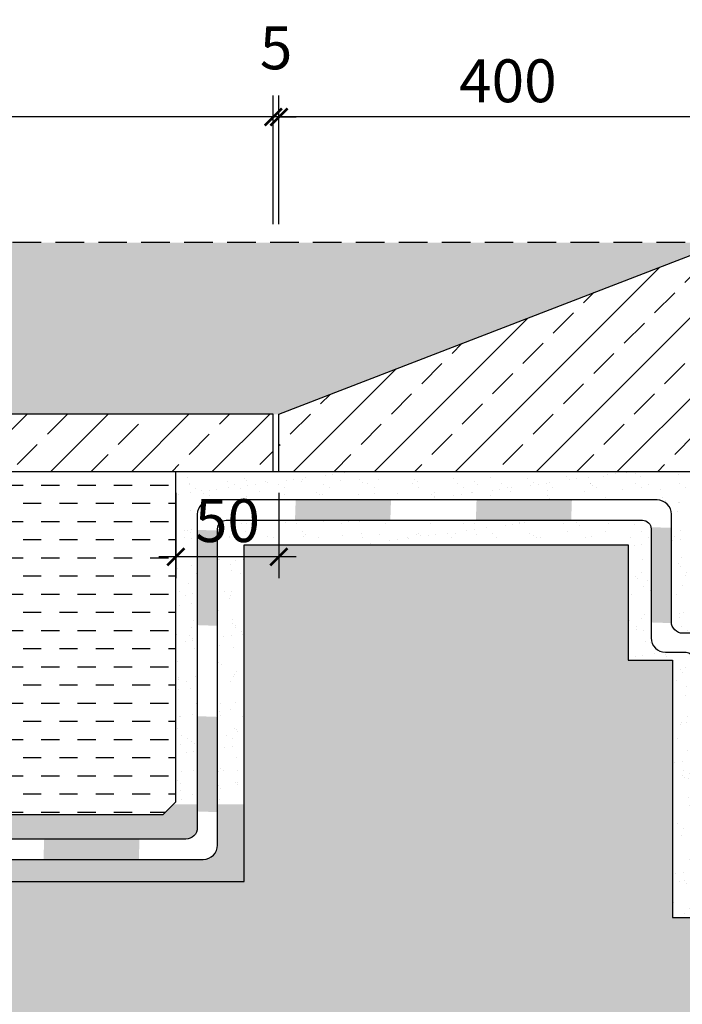
# Model space of a CAD drawing. Units: millimetres. Extents: x -54203 to 2837709, y -40987 to 6619.
# Drawn here: x 5864 to 6327, y -19306 to -18617 of the extents above; entities that cross this region are included whole.
import ezdxf

# ---------------------------------------------------------------- set-up
doc = ezdxf.new("R2010")
doc.units = ezdxf.units.MM
doc.linetypes.add('1', pattern=[0.375, 0.25, -0.125])
doc.layers.get('0').update_dxf_attribs({"color": 3})
for name, color, linetype in [('0NT-BG', 2, 'Continuous'), ('N-DIM', 1, 'Continuous'), ('SURFACE', 1, 'Continuous'), ('WF5~10 details$0$0L-detail', 1, 'Continuous'), ('图框TEXT', 250, 'Continuous')]:
    doc.layers.add(name, color=color, linetype=linetype)
doc.styles.add('WF5~10 details$0$幼圆', font='arial.ttf')
doc.styles.add('黑体-常用', font='txt', dxfattribs={"width": 0.8})
doc.dimstyles.new('CM_50', dxfattribs={"dimscale": 50, "dimtxt": 2.5, "dimasz": 0.75, "dimexe": 3, "dimexo": 1.5, "dimgap": 1, "dimtad": 1, "dimdec": 0, "dimrnd": 5, "dimzin": 0, "dimdsep": 46, "dimtxsty": '黑体-常用', "dimblk": 'ARCHTICK', "dimcen": 1.5, "dimdle": 1, "dimclrt": 2, "dimazin": 0, "dimtfac": 1, "dimtdec": 0, "dimtix": 1, "dimtmove": 2, "dimatfit": 3, "dimldrblk": 'DOT', "dimfxl": 7.5, "dimfxlon": 1, "dimtvp": 1, "dimtolj": 1, "dimtzin": 0, "dimarcsym": 0})
pattern_1 = [(37.5, (513550.729, -208192.437), (-0.6299336, 19.2682377), [0, -15.2, 0, -17, 0, -16.25]), (7.5, (513550.73, -208192.437), (17.697767, 28.2214607), [0, -8.2, 0, -13.7, 0, -5.25]), (327.5, (513538.429, -208192.437), (31.1414186, 0.05659054), [0, -5, 0, -18, 0, -23.5]), (317.5, (513538.43, -208192.437), (30.061266, 8.7767556), [0, -2.5, 0, -11.8, 0, -13.5])]

# ---------------------------------------------------------------- blocks, each defined once
blk = doc.blocks.new('_ARCHTICK')
at = {"color": 0, "linetype": 'ByBlock', "const_width": 0.15}
blk.add_lwpolyline([(-0.5, -0.5), (0.5, 0.5)], dxfattribs=at)
blk = doc.blocks.new('*D66')
at = {"layer": 'DEFPOINTS', "color": 0}
for p in [(6045.27, -18685.15), (6365.27, -18765.58), (6045.27, -18772.96, 1.81)]:
    blk.add_point(p, dxfattribs=at)
at = {"layer": 'N-DIM', "color": 0, "lineweight": -2}
for p, q in [((6045.27, -18757.96), (6045.27, -18670.15)), ((6377.27, -18685.15), (6033.27, -18685.15))]:
    blk.add_line(p, q, dxfattribs=at)
at = {"layer": 'N-DIM', "color": 0, "linetype": 'Continuous', "lineweight": -2}
blk.add_line((6365.27, -18750.58), (6365.27, -18670.15), dxfattribs=at)
at = {"layer": 'N-DIM', "color": 0, "lineweight": -2, "xscale": 12, "yscale": 12, "zscale": 12, "rotation": 180}
blk.add_blockref('_ARCHTICK', (6045.27, -18685.15), dxfattribs=at)
at = {"layer": 'N-DIM', "color": 0, "lineweight": -2, "xscale": 12, "yscale": 12, "zscale": 12}
blk.add_blockref('_ARCHTICK', (6365.27, -18685.15), dxfattribs=at)
at = {"layer": 'N-DIM', "color": 1, "insert": (6205.27, -18659.84), "char_height": 30, "attachment_point": 5, "style": 'WF5~10 details$0$幼圆'}
blk.add_mtext('\\A1;400', dxfattribs=at)
blk = doc.blocks.new('_Dot')
at = {"color": 0, "linetype": 'ByBlock', "lineweight": -2}
blk.add_line((-0.5, 0), (-1, 0), dxfattribs=at)
at = {"color": 0, "linetype": 'ByBlock', "const_width": 0.5}
blk.add_lwpolyline([(-0.25, 0, 1), (0.25, 0, 1)], format="xyb", close=True, dxfattribs=at)
blk = doc.blocks.new('*D67')
at = {"layer": 'DEFPOINTS', "color": 0}
for p in [(5565.27, -18685.15), (5565.27, -18772.96), (6041.27, -18772.96)]:
    blk.add_point(p, dxfattribs=at)
at = {"layer": 'N-DIM', "color": 0, "lineweight": -2}
for p, q in [((5565.27, -18757.96), (5565.27, -18670.15)), ((6053.27, -18685.15), (5553.27, -18685.15))]:
    blk.add_line(p, q, dxfattribs=at)
at = {"layer": 'N-DIM', "color": 0, "linetype": 'Continuous', "lineweight": -2}
blk.add_line((6041.27, -18757.96), (6041.27, -18670.15), dxfattribs=at)
at = {"layer": 'N-DIM', "color": 0, "lineweight": -2, "xscale": 12, "yscale": 12, "zscale": 12, "rotation": 180}
blk.add_blockref('_ARCHTICK', (5565.27, -18685.15), dxfattribs=at)
at = {"layer": 'N-DIM', "color": 0, "lineweight": -2, "xscale": 12, "yscale": 12, "zscale": 12}
blk.add_blockref('_ARCHTICK', (6041.27, -18685.15), dxfattribs=at)
at = {"layer": 'N-DIM', "color": 1, "insert": (5803.27, -18659.84), "char_height": 30, "attachment_point": 5, "style": 'WF5~10 details$0$幼圆'}
blk.add_mtext('\\A1;595', dxfattribs=at)
blk = doc.blocks.new('*D221')
at = {"layer": 'DEFPOINTS', "color": 0}
for p in [(6041.27, -18685.15), (6045.27, -18835.44, -1.81), (6041.27, -18840.41, 0.9)]:
    blk.add_point(p, dxfattribs=at)
at = {"layer": 'N-DIM', "color": 0, "lineweight": -2}
for p, q in [((6041.27, -18760.15), (6041.27, -18670.15)), ((6041.27, -18685.15), (6029.27, -18685.15)), ((6045.27, -18685.15), (6041.27, -18685.15)), ((6045.27, -18685.15), (6057.27, -18685.15))]:
    blk.add_line(p, q, dxfattribs=at)
at = {"layer": 'N-DIM', "color": 0, "linetype": 'Continuous', "lineweight": -2}
blk.add_line((6045.27, -18760.15), (6045.27, -18670.15), dxfattribs=at)
at = {"layer": 'N-DIM', "color": 0, "lineweight": -2, "xscale": 12, "yscale": 12, "zscale": 12}
blk.add_blockref('_ARCHTICK', (6041.27, -18685.15), dxfattribs=at)
at = {"layer": 'N-DIM', "color": 0, "lineweight": -2, "xscale": 12, "yscale": 12, "zscale": 12, "rotation": 180}
blk.add_blockref('_ARCHTICK', (6045.27, -18685.15), dxfattribs=at)
at = {"layer": 'N-DIM', "color": 1, "insert": (6043.27, -18636.79), "char_height": 30, "attachment_point": 5, "style": 'WF5~10 details$0$幼圆'}
blk.add_mtext('\\A1;5', dxfattribs=at)
blk = doc.blocks.new('*D275')
at = {"layer": 'DEFPOINTS', "color": 0}
for p in [(5973.27, -18932.93, -0.9), (6045.27, -18932.93), (5973.27, -18992.71)]:
    blk.add_point(p, dxfattribs=at)
at = {"layer": 'N-DIM', "color": 0, "lineweight": -2}
for p, q in [((5973.27, -18947.93), (5973.27, -19007.71)), ((6057.27, -18992.71), (5961.27, -18992.71))]:
    blk.add_line(p, q, dxfattribs=at)
at = {"layer": 'N-DIM', "color": 0, "linetype": 'Continuous', "lineweight": -2}
blk.add_line((6045.27, -18947.93), (6045.27, -19007.71), dxfattribs=at)
at = {"layer": 'N-DIM', "color": 0, "lineweight": -2, "xscale": 12, "yscale": 12, "zscale": 12, "rotation": 180}
blk.add_blockref('_ARCHTICK', (5973.27, -18992.71), dxfattribs=at)
at = {"layer": 'N-DIM', "color": 0, "lineweight": -2, "xscale": 12, "yscale": 12, "zscale": 12}
blk.add_blockref('_ARCHTICK', (6045.27, -18992.71), dxfattribs=at)
at = {"layer": 'N-DIM', "color": 1, "insert": (6009.27, -18967.39), "char_height": 30, "attachment_point": 5, "style": 'WF5~10 details$0$幼圆'}
blk.add_mtext('\\A1;50', dxfattribs=at)

msp = doc.modelspace()

# ---------------------------------------------------------------- hatches: boundary and pattern name
at = {"layer": 'SURFACE'}
h = msp.add_hatch(dxfattribs=at)
h.set_pattern_fill('DASH', color=256, scale=4, style=0)
h.set_pattern_definition([(0, (-4390.361, -1788.55), (12.7, 12.7), [12.7, -12.7])])
h.paths.add_polyline_path([(5774.48, -18892.92), (6045.27, -18892.96), (6354.56, -18773.43), (6355.88, -18773.08), (6357.24, -18772.96), (6214.07, -18772.96), (6214.07, -18772.96), (6214.07, -18772.96), (4278.19, -18772.96), (4278.19, -18892.92), (4301.57, -18892.92), (4324.95, -18892.92), (4371.7, -18892.92), (4465.22, -18892.92), (4652.26, -18892.92), (5026.33, -18892.92)])
h = msp.add_hatch(dxfattribs=at)
h.set_pattern_fill('DASH', color=1, scale=4, style=0)
h.set_pattern_definition([(180, (14400.804, -1874.008), (-12.7, 12.7), [12.7, -12.7])])
h.paths.add_polyline_path([(5599.67, -18942.21), (5614.31, -18937.57), (5614.31, -18932.93), (5614.31, -18932.93), (5973.27, -18932.94), (5973.28, -19163.96), (5964.31, -19172.93), (5925.64, -19172.93), (5637.51, -19172.93), (5637.51, -19168.29), (5633.18, -19168.29), (5610.24, -19163.15), (5602.25, -19131.17), (5599.67, -19131.17)])
h = msp.add_hatch(dxfattribs=at)
h.set_pattern_fill('AR-SAND', color=1, scale=10, angle=45.09899, style=0)
h.set_pattern_definition(pattern_1)
h.paths.add_polyline_path([(6289.26, -18932.93), (5973.28, -18932.93), (5973.28, -18984.36), (5988.22, -18984.36), (5988.22, -18962.96, -0.414214), (5998.22, -18952.96), (6289.26, -18952.96)])
h = msp.add_hatch(dxfattribs=at)
h.set_pattern_fill('AR-SAND', color=1, scale=10, angle=45.09899, style=0)
h.set_pattern_definition(pattern_1)
h.paths.add_polyline_path([(6337.27, -18932.93), (6289.26, -18932.93), (6289.26, -18952.96), (6309.57, -18952.96, -0.414214), (6319.57, -18962.96), (6319.57, -19038.15, 0.414214), (6327.57, -19046.15), (6338.93, -19046.15, -0.414214), (6348.93, -19056.15), (6348.93, -19056.52), (6365.27, -19056.52), (6365.27, -18932.93), (6341.28, -18932.93), (6341.27, -19036.96), (6341.27, -19040.96), (6337.27, -19040.96), (6337.27, -19036.96)])
for points in [[(6056.99, -18952.67), (6056.5, -18966.84), (6123.12, -18966.84), (6123.61, -18952.67)], [(6183.39, -18952.96), (6182.9, -18967.13), (6249.52, -18967.13), (6250, -18952.96)], [(6002.4, -18974.34), (5988.22, -18973.86), (5988.22, -19040.47), (6002.4, -19040.96)], [(6319.57, -18972.46), (6305.4, -18971.98), (6305.4, -19038.6), (6319.57, -19039.08)], [(6002.4, -19104.64), (5988.22, -19104.15), (5988.22, -19170.77), (6002.4, -19171.25)], [(5881.21, -19190.11), (5880.73, -19204.29), (5947.34, -19204.29), (5947.83, -19190.11)]]:
    msp.add_hatch(color=1, dxfattribs=at).paths.add_polyline_path(points)
h = msp.add_hatch(dxfattribs=at)
h.set_pattern_fill('AR-SAND', color=1, scale=10, angle=45.09899, style=0)
h.set_pattern_definition(pattern_1)
h.paths.add_polyline_path([(6289.26, -18967.13), (6008.4, -18967.13, 0.414214), (6002.4, -18973.13), (6002.4, -18984.36), (6020.94, -18984.36), (6289.26, -18984.36)])
h = msp.add_hatch(dxfattribs=at)
h.set_pattern_fill('AR-SAND', color=1, scale=10, angle=45.09899, style=0)
h.set_pattern_definition(pattern_1)
h.paths.add_polyline_path([(6305.4, -18973.13, 0.414214), (6299.4, -18967.13), (6289.26, -18967.13), (6289.26, -18984.36), (6289.26, -19064.96), (6320.35, -19064.96), (6320.35, -19244.93), (6420.47, -19244.93), (6420.47, -19233.74), (6344.76, -19233.74, -0.414214), (6334.76, -19223.74), (6334.76, -19064.42, 0.414214), (6329.76, -19059.42), (6315.4, -19059.42, -0.414214), (6305.4, -19049.42)])
h = msp.add_hatch(dxfattribs=at)
h.set_pattern_fill('钢筋混凝土', color=1, scale=10, angle=45.09899, style=0, pattern_type=2)
h.set_pattern_definition([(45, (513550.73, -208192.437), (-35.355339, 35.355339), []), (50, (513550.73, -208192.44), (71.726018, -6.2752135), [7.5, -82.5]), (355, (513550.73, -208192.44), (-13.875133, 75.219213), [6, -66]), (100.4514, (513556.706, -208192.96), (57.850938, 68.943954), [6.374019, -70.114211]), (46.1842, (513550.73, -208172.44), (106.724105, -16.551901), [11.25, -123.75]), (96.6356, (513559.62, -208173.82), (93.46627, 97.411787), [9.561029, -105.1713]), (351.1842, (513550.73, -208172.44), (93.466195, 97.41186), [9, -99]), (21, (513560.73, -208177.44), (59.690705, -40.261889), [7.5, -82.5]), (326, (513560.73, -208177.44), (24.331533, 72.515005), [6, -66]), (71.4514, (513565.7, -208180.79), (84.022263, 32.25305), [6.374019, -70.114211]), (37.5, (513550.73, -208192.437), (1.2159855, 33.2893854), [0.5, -65.2, 0.5, -67, 0.5, -66.25]), (7.5, (513550.73, -208192.437), (26.3069537, 39.4411712), [0.5, -38.2, 0.5, -63.7, 0.5, -25.25]), (327.5, (513528.43, -208192.437), (53.3822436, -2.2554872), [0.5, -25, 0.5, -78, 0.5, -103.5]), (317.5, (513518.43, -208192.437), (58.318617, 10.0104982), [0.5, -32.5, 0.5, -51.8, 0.5, -73.5])])
h.paths.add_polyline_path([(6429.27, -19294.27), (6420.47, -19285.47), (6420.47, -19244.93), (6320.35, -19244.93), (6320.35, -19064.96), (6289.26, -19064.96), (6289.26, -18984.36), (6020.94, -18984.36), (6020.94, -19219.76), (5107.66, -19219.76), (5107.66, -19281.37, -1.303225), (5108.91, -19276.7, -0.767327), (5107.66, -19281.37), (5107.66, -19391.94, -1.303225), (5106.41, -19396.6, -0.767327), (5107.66, -19391.94), (5107.66, -19219.76), (4278.19, -19219.76), (4278.19, -19523.76), (6429.27, -19523.76)])
h.paths.add_polyline_path([(6811.96, -18997.92), (6616.51, -18997.92), (6616.51, -19244.93), (6526.07, -19244.93), (6526.07, -19285.47), (6517.27, -19294.27), (6517.27, -19523.76), (6811.96, -19523.76)])
h = msp.add_hatch(dxfattribs=at)
h.set_pattern_fill('AR-SAND', color=1, scale=10, angle=45.09899, style=0)
h.set_pattern_definition(pattern_1)
h.paths.add_polyline_path([(5988.22, -18984.36), (5973.28, -18984.36), (5973.28, -19163.99), (5971.36, -19165.9), (5988.22, -19165.9)])
h.paths.add_polyline_path([(6020.94, -18984.36), (6002.4, -18984.36), (6002.4, -19165.9), (6020.94, -19165.9)])
h = msp.add_hatch(dxfattribs=at)
h.set_pattern_fill('AR-SAND', color=1, scale=10, angle=45.09899, style=0)
h.set_pattern_definition(pattern_1)
h.paths.add_polyline_path([(5107.66, -19172.96), (4278.19, -19172.96), (4278.19, -19190.11), (5107.66, -19190.11), (5107.66, -19187.15, -0.131652), (5106.41, -19186.82, -0.767327), (5107.66, -19182.15)])
h.paths.add_polyline_path([(5107.66, -19204.29), (4278.19, -19204.29), (4278.19, -19219.76), (5107.66, -19219.76)])
h.paths.add_polyline_path([(5988.22, -19182.11), (5988.22, -19165.9), (5971.36, -19165.9), (5964.31, -19172.96), (4278.19, -19172.96), (4278.19, -19190.11), (5107.66, -19190.11), (5980.22, -19190.11, 0.414214)])
h.paths.add_polyline_path([(5106.41, -19186.82, -1), (5108.91, -19182.49, -1)], flags=16)
h.paths.add_polyline_path([(6020.94, -19165.9), (6002.4, -19165.9), (6002.4, -19194.29, -0.414214), (5992.4, -19204.29), (5107.66, -19204.29), (5107.66, -19219.76), (6020.94, -19219.76)])
at = {"layer": 'WF5~10 details$0$0L-detail', "linetype": 'ByBlock'}
h = msp.add_hatch(dxfattribs=at)
h.set_pattern_fill('ANSI33', color=1, scale=160, angle=45.09899, style=0)
h.set_pattern_definition([(45, (513550.73, -208192.437), (-28.2842712, 28.2842712), []), (45, (513579.013, -208192.437), (-28.2842712, 28.2842712), [20, -10])])
h.paths.add_polyline_path([(6045.27, -18932.93), (6045.27, -18892.96), (6354.46, -18773.47, -0.523655), (6365.27, -18780.96), (6365.27, -18932.96), (6341.27, -18932.96), (6341.27, -18908.96), (6337.27, -18908.96), (6337.27, -18932.96)])
h.paths.add_polyline_path([(6041.27, -18892.92), (6041.27, -18932.93), (5973.28, -18932.92), (5973.28, -18932.93), (5588.79, -18932.93), (5588.79, -18918.01), (5577.19, -18918.01), (5577.19, -18932.93), (5565.27, -18932.93), (5565.27, -18892.92)])
h.paths.add_polyline_path([(5108.79, -18932.93), (5108.79, -18918.01), (5097.19, -18918.01), (5097.19, -18932.93), (5085.27, -18932.93), (5085.27, -18892.92), (5561.27, -18892.92), (5561.27, -18932.93), (5549.35, -18932.93), (5549.35, -18918.01), (5537.75, -18918.01), (5537.75, -18932.93)])
h.paths.add_polyline_path([(5081.27, -18892.92), (5081.27, -18932.93), (5069.35, -18932.93), (5069.35, -18918.01), (5057.75, -18918.01), (5057.75, -18932.93), (4628.79, -18932.93), (4628.79, -18918.01), (4617.19, -18918.01), (4617.19, -18932.93), (4605.27, -18932.93), (4605.27, -18892.92)])
h.paths.add_polyline_path([(4601.27, -18892.92), (4601.27, -18932.93), (4589.35, -18932.93), (4589.35, -18918.01), (4577.75, -18918.01), (4577.75, -18932.93), (4278.19, -18932.93), (4278.19, -18892.92)])

# ---------------------------------------------------------------- linework, layer by layer
at = {"layer": '0NT-BG', "color": 2, "ltscale": 0.01, "elevation": 1.86}
msp.add_lwpolyline([(6041.27, -18892.92), (5565.27, -18892.92), (5565.27, -18932.93), (6041.27, -18932.93)], close=True, dxfattribs=at)
msp.add_lwpolyline([(4278.19, -19172.93), (5964.31, -19172.93), (5973.28, -19163.96), (5973.27, -18932.93), (5973.27, -18932.93)], dxfattribs=at)
at = {"layer": 'SURFACE', "color": 3, "linetype": '1', "ltscale": 80, "elevation": 1.86}
msp.add_lwpolyline([(6376.4, -18849.94, 0.024153), (6372.93, -18790.28, 0.269577), (6359.07, -18772.96), (4278.19, -18772.96)], format="xyb", dxfattribs=at)
at = {"layer": 'SURFACE', "color": 1}
for points in [[(6811.96, -18970.9), (6593.18, -18970.9, 0.414214), (6583.18, -18980.9), (6583.18, -19213.57, -0.414214), (6577.18, -19219.57), (6354.93, -19219.57, -0.414214), (6348.93, -19213.57), (6348.93, -19056.15, 0.414214), (6338.93, -19046.15), (6327.57, -19046.15, -0.414214), (6319.57, -19038.15), (6319.57, -18962.96, 0.414214), (6309.57, -18952.96), (5998.22, -18952.96, 0.414214), (5988.22, -18962.96), (5988.22, -19182.11, -0.414214), (5980.22, -19190.11), (4278.19, -19190.11)], [(4278.19, -19204.29), (5992.4, -19204.29, 0.414214), (6002.4, -19194.29), (6002.4, -18973.13, -0.414214), (6008.4, -18967.13), (6299.4, -18967.13, -0.414214), (6305.4, -18973.13), (6305.4, -19049.42, 0.414214), (6315.4, -19059.42), (6329.76, -19059.42, -0.414214), (6334.76, -19064.42), (6334.76, -19223.74, 0.414214), (6344.76, -19233.74), (6587.35, -19233.74, 0.414214), (6597.35, -19223.74), (6597.35, -18991.08, -0.414214), (6603.35, -18985.08), (6811.96, -18985.08)]]:
    msp.add_lwpolyline(points, format="xyb", dxfattribs=at)
at = {"layer": 'SURFACE', "color": 7, "elevation": 0.96}
msp.add_lwpolyline([(4278.19, -19219.76), (6020.94, -19219.76), (6020.94, -18984.36), (6289.26, -18984.36), (6289.26, -19064.96), (6320.35, -19064.96), (6320.35, -19244.93), (6616.51, -19244.93), (6616.51, -18997.92)], dxfattribs=at)
at = {"layer": '图框TEXT', "color": 1, "ltscale": 0.01}
for p, q in [((6045.27, -18892.96, 2.76), (6354.56, -18773.43, 2.76)), ((6045.27, -18932.93, 2.76), (6045.27, -18892.96, 2.76)), ((5973.28, -18932.93, 2.54), (6365.27, -18932.93, 3.7))]:
    msp.add_line(p, q, dxfattribs=at)

# ---------------------------------------------------------------- dimensions: what is measured, and where the dimension line sits
at = {"layer": 'N-DIM'}
dim = msp.add_linear_dim(base=(6041.27, -18685.15, 0.96), p1=(6045.27, -18835.44, -0.85), p2=(6041.27, -18840.41, 1.86), angle=180, text='5', dimstyle='CM_50', override={"dimscale": 10, "dimtxt": 3, "dimasz": 1.2, "dimexe": 1.5, "dimtxsty": 'WF5~10 details$0$幼圆', "dimdle": 1.2, "dimclrt": 1}, dxfattribs=at)
dim.commit()
dim.dimension.update_dxf_attribs({"geometry": '*D221', "text_midpoint": (6043.27, -18636.79, 0.96), "dimtype": 128})
for base, p1, p2, text, picture, middle in [((5565.27, -18685.15, 0.06), (6041.27, -18772.96, 0.06), (5565.27, -18772.96, 0.06), '595', '*D67', (5803.27, -18659.84, 0.06)), ((6045.27, -18685.15, 0.06), (6365.27, -18765.58, 0.06), (6045.27, -18772.96, 1.86), '400', '*D66', (6205.27, -18659.84, 0.06)), ((5973.27, -18992.71, 2.76), (6045.27, -18932.93, 2.76), (5973.27, -18932.93, 1.86), '50', '*D275', (6009.27, -18967.39, 2.76))]:
    dim = msp.add_linear_dim(base=base, p1=p1, p2=p2, angle=180, text=text, dimstyle='CM_50', override={"dimscale": 10, "dimtxt": 3, "dimasz": 1.2, "dimexe": 1.5, "dimtxsty": 'WF5~10 details$0$幼圆', "dimdle": 1.2, "dimclrt": 1}, dxfattribs=at)
    dim.commit()
    dim.dimension.update_dxf_attribs({"geometry": picture, "text_midpoint": middle})

doc.saveas('drawing.dxf')
